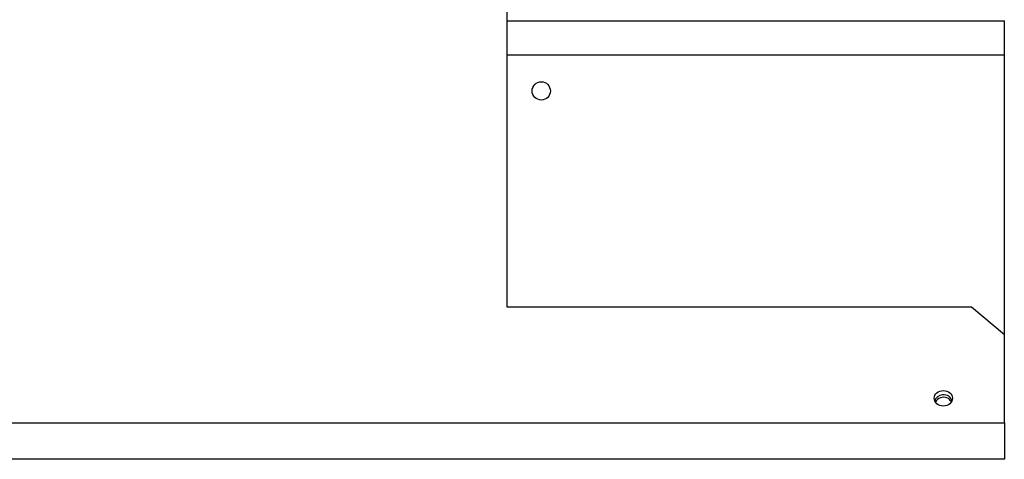
# Model space of a CAD drawing. Units: inches. Extents: x 1 to 296, y 0 to 210.
# Drawn here: x 113 to 123, y 114 to 119 of the extents above; entities that cross this region are included whole.
import ezdxf

# ---------------------------------------------------------------- set-up
doc = ezdxf.new("R2010")
doc.units = ezdxf.units.IN
doc.header["$MEASUREMENT"] = 0
doc.layers.add('Calque 1', color=7, linetype='Continuous')

# ---------------------------------------------------------------- blocks, each defined once
blk = doc.blocks.new('block 3925')
at = {"layer": 'Calque 1', "color": 7, "lineweight": 25}
blk.add_open_spline([(122.575, 115.055), (122.575, 115.011), (122.616, 114.975), (122.668, 114.975), (122.719, 114.975), (122.761, 115.011), (122.761, 115.055), (122.761, 115.099), (122.719, 115.134), (122.668, 115.134), (122.616, 115.134), (122.575, 115.099), (122.575, 115.055), (122.575, 115.055), (122.575, 115.055), (122.575, 115.055)], degree=3, knots=[0, 0, 0, 0, 1, 1, 1, 2, 2, 2, 3, 3, 3, 4, 4, 4, 5, 5, 5, 5], dxfattribs=at)
blk = doc.blocks.new('block 3929')
at = {"layer": 'Calque 1', "color": 7, "lineweight": 25}
blk.add_lwpolyline([(123.291, 115.703), (122.956, 115.988)], dxfattribs=at)
blk = doc.blocks.new('block 3931')
at = {"layer": 'Calque 1', "color": 7, "lineweight": 25}
blk.add_lwpolyline([(123.291, 114.804), (123.291, 115.703)], dxfattribs=at)
blk = doc.blocks.new('block 3933')
at = {"layer": 'Calque 1', "color": 7, "lineweight": 25}
blk.add_lwpolyline([(123.291, 114.804), (123.291, 114.499)], dxfattribs=at)
blk = doc.blocks.new('block 3935')
at = {"layer": 'Calque 1', "color": 7, "lineweight": 25}
blk.add_lwpolyline([(81.47, 114.804), (123.291, 114.804)], dxfattribs=at)
blk = doc.blocks.new('block 3936')
at = {"layer": 'Calque 1', "color": 7, "lineweight": 25}
blk.add_lwpolyline([(123.291, 114.499), (123.291, 114.431)], dxfattribs=at)
blk = doc.blocks.new('block 3938')
at = {"layer": 'Calque 1', "color": 7, "lineweight": 25}
blk.add_lwpolyline([(123.291, 114.431), (81.47, 114.431)], dxfattribs=at)
blk = doc.blocks.new('block 3939')
at = {"layer": 'Calque 1', "color": 7, "lineweight": 25}
blk.add_lwpolyline([(122.956, 115.988), (118.209, 115.988)], dxfattribs=at)
blk = doc.blocks.new('block 3940')
at = {"layer": 'Calque 1', "color": 7, "lineweight": 25}
blk.add_lwpolyline([(118.209, 115.988), (118.209, 119.678)], dxfattribs=at)
blk = doc.blocks.new('block 3954')
at = {"layer": 'Calque 1', "color": 7, "lineweight": 25}
blk.add_open_spline([(118.651, 118.198), (118.651, 118.25), (118.61, 118.292), (118.558, 118.292), (118.507, 118.292), (118.465, 118.25), (118.465, 118.198), (118.465, 118.147), (118.507, 118.105), (118.558, 118.105), (118.61, 118.105), (118.651, 118.147), (118.651, 118.198), (118.651, 118.198), (118.651, 118.198), (118.651, 118.198), (118.651, 118.198), (118.651, 118.198), (118.651, 118.198)], degree=3, knots=[0, 0, 0, 0, 1, 1, 1, 2, 2, 2, 3, 3, 3, 4, 4, 4, 5, 5, 5, 6, 6, 6, 6], dxfattribs=at)
blk = doc.blocks.new('block 3956')
at = {"layer": 'Calque 1', "color": 7, "lineweight": 25}
blk.add_lwpolyline([(123.291, 115.703), (123.291, 118.566)], dxfattribs=at)
blk = doc.blocks.new('block 3958')
at = {"layer": 'Calque 1', "color": 7, "lineweight": 25}
blk.add_lwpolyline([(118.209, 118.566), (123.291, 118.566)], dxfattribs=at)
blk = doc.blocks.new('block 3960')
at = {"layer": 'Calque 1', "color": 7, "lineweight": 25}
blk.add_lwpolyline([(123.291, 118.566), (123.291, 118.846)], dxfattribs=at)
blk = doc.blocks.new('block 3961')
at = {"layer": 'Calque 1', "color": 7, "lineweight": 25}
blk.add_lwpolyline([(123.291, 118.846), (123.291, 118.914)], dxfattribs=at)
blk = doc.blocks.new('block 3963')
at = {"layer": 'Calque 1', "color": 7, "lineweight": 25}
blk.add_lwpolyline([(118.209, 118.914), (123.291, 118.914)], dxfattribs=at)
blk = doc.blocks.new('block 3967')
at = {"layer": 'Calque 1', "color": 7, "lineweight": 25}
blk.add_open_spline([(122.75, 115.017), (122.733, 115.055), (122.683, 115.075), (122.638, 115.061), (122.616, 115.055), (122.593, 115.035), (122.586, 115.017)], degree=3, knots=[0, 0, 0, 0, 1, 1, 1, 2, 2, 2, 2], dxfattribs=at)
blk = doc.blocks.new('block 3968')
at = {"layer": 'Calque 1', "color": 7, "lineweight": 25}
blk.add_open_spline([(122.755, 115.025), (122.75, 115.066), (122.707, 115.096), (122.659, 115.091), (122.619, 115.088), (122.584, 115.059), (122.581, 115.025)], degree=3, knots=[0, 0, 0, 0, 1, 1, 1, 2, 2, 2, 2], dxfattribs=at)
blk = doc.blocks.new('block 2')
at = {"layer": 'Calque 1'}
for name in ['block 3940', 'block 3963', 'block 3961', 'block 3960', 'block 3958', 'block 3956', 'block 3954', 'block 3939', 'block 3929', 'block 3931', 'block 3925', 'block 3968', 'block 3967', 'block 3935', 'block 3933', 'block 3938', 'block 3936']:
    blk.add_blockref(name, (0, 0), dxfattribs=at)

msp = doc.modelspace()

# ---------------------------------------------------------------- block references
at = {"layer": 'Calque 1'}
msp.add_blockref('block 2', (0, 0), dxfattribs=at)

doc.saveas('drawing.dxf')
